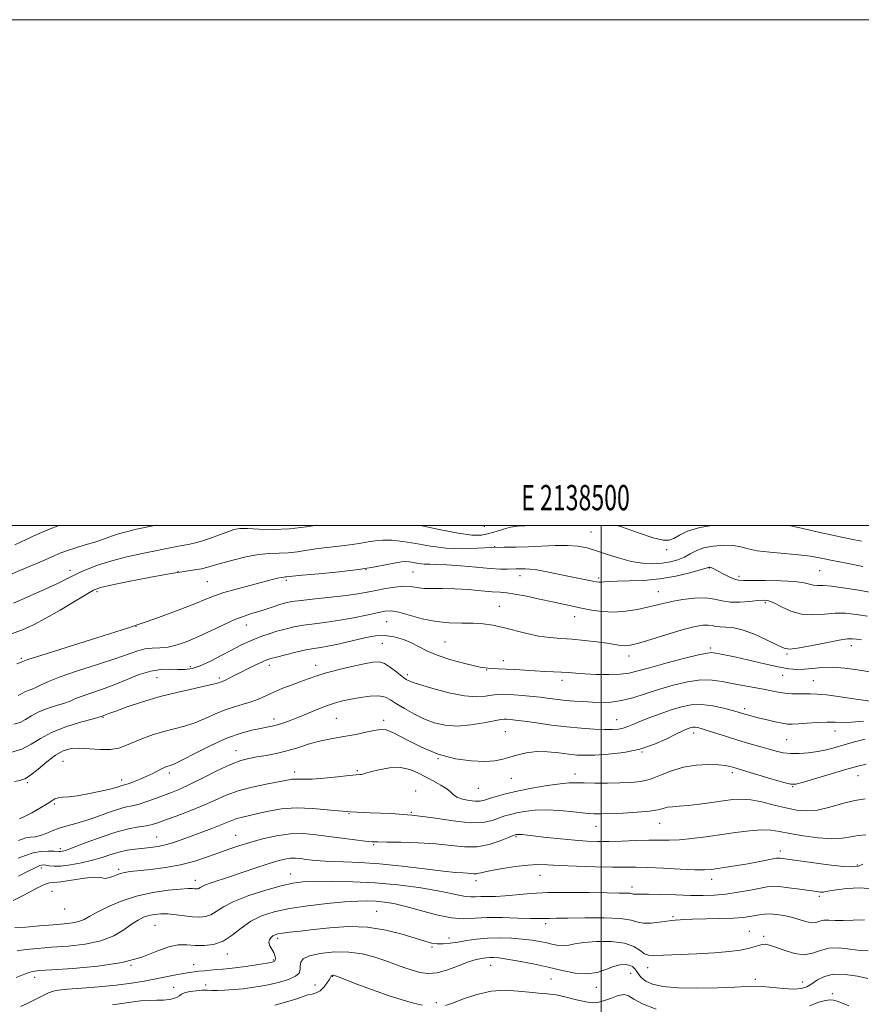
# Model space of a CAD drawing. Extents: x 2137300 to 2140200, y 312300 to 315200.
# Drawn here: x 2138270 to 2138603, y 314811 to 315200 of the extents above; entities that cross this region are included whole.
import ezdxf
from ezdxf.enums import TextEntityAlignment as Align

# ---------------------------------------------------------------- set-up
doc = ezdxf.new("R2010")
doc.units = 0
doc.header["$MEASUREMENT"] = 0
for name, color, linetype, lineweight in [('DTM SPOT ELEVATION', 2, 'Continuous', 13), ('GRID LINE', 7, 'Continuous', 0), ('GRID TEXT', 7, 'Continuous', 0), ('INDEX CONTOUR', 41, 'Continuous', 13), ('INTERMEDIATE CONTOUR', 44, 'Continuous', 0)]:
    doc.layers.add(name, color=color, linetype=linetype, lineweight=lineweight)
doc.styles.add('Style-WORKING', font='WORKING.shx')

msp = doc.modelspace()

# ---------------------------------------------------------------- linework, layer by layer
at = {"layer": 'DTM SPOT ELEVATION'}
for p in [(2138453.72, 314999.71, 1027.5), (2138495.96, 314997.38, 1025), (2138457.9, 314991.62, 1024), (2138525.79, 314990.4, 1025.7), (2138289.96, 314982.2, 1026.5), (2138332.65, 314981.67, 1024), (2138406.93, 314982.48, 1022), (2138425.57, 314981.58, 1021), (2138467.89, 314980.19, 1021.4), (2138542.7, 314983.12, 1021.9), (2138554.43, 314979.86, 1022.4), (2138586.31, 314982.11, 1023), (2138344.27, 314977.72, 1023), (2138375.54, 314978.26, 1021.7), (2138498.92, 314979.24, 1022.3), (2138300.63, 314973.84, 1023.7), (2138522.51, 314973.81, 1020.8), (2138459.66, 314968, 1018.8), (2138564.82, 314969.43, 1019.7), (2138489.41, 314963.89, 1019.3), (2138316.02, 314960.06, 1022), (2138359.63, 314960.62, 1019.3), (2138415.18, 314961.91, 1017), (2138413.5, 314953.41, 1015), (2138438.19, 314953.92, 1017), (2138598.9, 314952.4, 1017.4), (2138511.01, 314948.33, 1017.4), (2138543.04, 314951.5, 1016.3), (2138573.37, 314949.15, 1017.8), (2138270.69, 314947.4, 1022.2), (2138368.84, 314944.7, 1015.5), (2138387.1, 314944.69, 1014.6), (2138461.29, 314946.48, 1016.6), (2138337.61, 314944.18, 1018.5), (2138423.33, 314940.99, 1014.4), (2138454.71, 314942.89, 1016), (2138571.73, 314940.74, 1015.2), (2138324.31, 314939.8, 1017), (2138348.99, 314939.64, 1016.3), (2138484.5, 314938.77, 1015.5), (2138583.76, 314938.67, 1014.9), (2138556.71, 314927.57, 1012.4), (2138303.02, 314924.11, 1015.9), (2138370.59, 314923.43, 1012.5), (2138395.3, 314923.68, 1011), (2138413.92, 314922.93, 1010.4), (2138506.1, 314923.18, 1012.8), (2138462.09, 314918.51, 1011), (2138536.47, 314917.97, 1009.5), (2138592.4, 314918.72, 1011.3), (2138573.29, 314915.24, 1011), (2138355.65, 314910.99, 1010.7), (2138516.1, 314910.39, 1010), (2138287.16, 314906.73, 1013), (2138435.5, 314907.75, 1010), (2138329.26, 314902.12, 1011.6), (2138378.77, 314902.55, 1008.5), (2138403.57, 314902.96, 1008.2), (2138489.57, 314901.71, 1008.6), (2138551.79, 314902.19, 1007.6), (2138273.11, 314898.27, 1013.8), (2138310.36, 314899.29, 1012.5), (2138464.44, 314899.95, 1009.2), (2138601.52, 314901, 1007.2), (2138426.6, 314895.01, 1006.5), (2138451.4, 314896.01, 1009.2), (2138575.65, 314896.69, 1007.9), (2138283.78, 314889.84, 1011.8), (2138400.23, 314886.05, 1006), (2138424.93, 314886.5, 1006), (2138523.11, 314882.21, 1005.2), (2138497.88, 314880.97, 1005.2), (2138324.22, 314876.8, 1006.9), (2138355.43, 314877.43, 1004.8), (2138466.3, 314876.89, 1003.8), (2138286.22, 314872.19, 1008.4), (2138410.08, 314873.7, 1003.8), (2138570.73, 314871.27, 1002.5), (2138278.68, 314864.53, 1005.5), (2138309.23, 314864.01, 1004.3), (2138601.18, 314865.66, 1002.3), (2138339.46, 314859.62, 1002.6), (2138377.17, 314862.11, 1000.7), (2138450.47, 314859.55, 1001.5), (2138475.78, 314861.67, 1001.2), (2138543.63, 314860.02, 1001.4), (2138282.82, 314855.26, 1003), (2138512.16, 314857.01, 1000.5), (2138586.21, 314853.35, 999.7), (2138287.81, 314848.32, 1003.3), (2138411.21, 314847.39, 996.9), (2138528.3, 314845.23, 998.2), (2138323.58, 314841.88, 999), (2138478.02, 314842.56, 997.6), (2138558.53, 314839.48, 996.9), (2138372.09, 314836.67, 995.6), (2138439.77, 314836.84, 996.6), (2138564.2, 314837.51, 996.3), (2138433.04, 314833.26, 995.8), (2138352.19, 314830.54, 997.4), (2138370.41, 314828.15, 996.2), (2138314.11, 314826, 998), (2138338.86, 314826.33, 996.7), (2138456.27, 314826.09, 993.2), (2138518.36, 314825.18, 995.3), (2138276.04, 314821.26, 997.4), (2138393.81, 314821.64, 991.9), (2138480.1, 314820.67, 993), (2138511.58, 314822.93, 993.2), (2138560.92, 314820.47, 994.4), (2138330.99, 314817.31, 994.7), (2138343.62, 314818.29, 994.6), (2138386.84, 314818.27, 992.9), (2138498.01, 314817.37, 993.4), (2138579.63, 314819.43, 994.7), (2138591.31, 314814.85, 992.2), (2138434.76, 314811.28, 992.4)]:
    msp.add_point(p, dxfattribs=at)
at = {"layer": 'GRID LINE', "flags": 128}
for points in [[(2137300, 312300), (2140200, 312300), (2140200, 315200), (2137300, 315200), (2137300, 312300)], [(2137500, 312500), (2140000, 312500), (2140000, 315000), (2137500, 315000), (2137500, 312500)], [(2138500, 315000), (2138500, 312500)]]:
    msp.add_lwpolyline(points, dxfattribs=at)
at = {"layer": 'INDEX CONTOUR', "flags": 128}
for points, elevation in [([(2138268.123, 314992.391), (2138272.62, 314994.383), (2138276.868, 314996.381), (2138281.449, 314998.421), (2138285.614, 315000)], 1030), ([(2138269.47, 314932.702), (2138270.297, 314933.134), (2138271.146, 314933.668), (2138272.175, 314934.223), (2138273.5, 314934.749), (2138275.059, 314935.319), (2138276.748, 314936.036), (2138278.629, 314937.007), (2138281.435, 314938.345), (2138286.065, 314940.167), (2138292.979, 314942.503), (2138300.887, 314945.042), (2138308.058, 314947.386), (2138316.744, 314950.466), (2138319.576, 314951.18), (2138322.429, 314951.436), (2138325.48, 314951.544), (2138328.766, 314951.875), (2138332.336, 314952.733), (2138336.288, 314954.138), (2138340.734, 314956.047), (2138345.671, 314958.356), (2138350.665, 314960.724), (2138355.166, 314962.758), (2138358.79, 314964.175), (2138361.79, 314965.156), (2138364.585, 314965.996), (2138367.479, 314966.918), (2138370.333, 314967.864), (2138372.898, 314968.703), (2138375.115, 314969.346), (2138377.664, 314969.864), (2138381.417, 314970.369), (2138386.893, 314970.947), (2138393.21, 314971.588), (2138399.137, 314972.257), (2138403.761, 314972.928), (2138407.455, 314973.611), (2138410.911, 314974.323), (2138414.636, 314975.049), (2138418.405, 314975.644), (2138421.808, 314975.928), (2138424.585, 314975.796), (2138427.091, 314975.439), (2138429.823, 314975.122), (2138433.2, 314975.031), (2138437.281, 314975.043), (2138442.04, 314974.957), (2138447.331, 314974.635), (2138452.537, 314974.192), (2138456.923, 314973.806), (2138460.055, 314973.587), (2138462.69, 314973.36), (2138465.887, 314972.88), (2138470.379, 314971.986), (2138475.604, 314970.851), (2138480.672, 314969.732), (2138484.925, 314968.822), (2138492.225, 314967.324), (2138496.141, 314966.55), (2138500.406, 314965.926), (2138504.969, 314965.702), (2138509.721, 314966.04), (2138514.311, 314966.772), (2138518.329, 314967.639), (2138524.495, 314969.187), (2138527.876, 314969.93), (2138532.162, 314970.68), (2138536.857, 314971.238), (2138541.228, 314971.352), (2138544.764, 314970.888), (2138547.837, 314970.169), (2138551.046, 314969.631), (2138554.781, 314969.595), (2138558.61, 314969.901), (2138561.897, 314970.273), (2138564.233, 314970.447), (2138566.115, 314970.204), (2138568.267, 314969.336), (2138571.253, 314967.783), (2138574.982, 314966.067), (2138579.201, 314964.859), (2138583.667, 314964.619), (2138588.171, 314964.971), (2138592.514, 314965.333), (2138596.596, 314965.252), (2138600.711, 314964.793), (2138605.255, 314964.152)], 1020), ([(2138269.637, 314875.458), (2138271.015, 314875.962), (2138272.552, 314876.406), (2138274.312, 314876.663), (2138276.265, 314876.893), (2138278.359, 314877.329), (2138280.57, 314878.131), (2138282.978, 314879.168), (2138285.692, 314880.237), (2138288.802, 314881.198), (2138292.329, 314882.172), (2138296.275, 314883.349), (2138300.572, 314884.83), (2138304.86, 314886.383), (2138308.708, 314887.692), (2138311.833, 314888.545), (2138314.542, 314889.155), (2138317.292, 314889.839), (2138320.414, 314890.832), (2138323.753, 314892.034), (2138330.091, 314894.415), (2138333.383, 314895.754), (2138337.473, 314897.625), (2138342.683, 314900.208), (2138348.33, 314903.027), (2138353.487, 314905.442), (2138357.484, 314906.981), (2138360.729, 314907.853), (2138363.892, 314908.434), (2138367.503, 314909.053), (2138371.518, 314909.83), (2138375.751, 314910.842), (2138380.024, 314912.109), (2138384.192, 314913.442), (2138388.118, 314914.595), (2138391.734, 314915.403), (2138395.252, 314916.003), (2138398.957, 314916.608), (2138402.991, 314917.37), (2138406.946, 314918.194), (2138410.271, 314918.925), (2138412.681, 314919.363), (2138414.939, 314919.151), (2138418.07, 314917.886), (2138422.827, 314915.38), (2138428.864, 314912.297), (2138435.562, 314909.513), (2138442.319, 314907.717), (2138448.608, 314906.849), (2138453.917, 314906.665), (2138457.922, 314906.94), (2138461.041, 314907.549), (2138463.879, 314908.386), (2138466.95, 314909.323), (2138470.416, 314910.137), (2138474.349, 314910.578), (2138478.728, 314910.486), (2138483.153, 314910.05), (2138487.131, 314909.549), (2138490.392, 314909.215), (2138493.563, 314909.093), (2138497.494, 314909.181), (2138502.769, 314909.51), (2138508.923, 314910.231), (2138515.225, 314911.531), (2138521.018, 314913.473), (2138525.949, 314915.654), (2138529.739, 314917.553), (2138532.229, 314918.776), (2138533.739, 314919.44), (2138534.71, 314919.793), (2138535.518, 314920.035), (2138536.294, 314920.184), (2138537.105, 314920.21), (2138538.07, 314920.074), (2138539.52, 314919.693), (2138541.84, 314918.969), (2138549.478, 314916.5), (2138553.987, 314915.091), (2138558.376, 314913.791), (2138566.028, 314911.624), (2138569.08, 314910.772), (2138571.895, 314910.137), (2138574.861, 314909.787), (2138578.256, 314909.771), (2138581.913, 314910.056), (2138585.554, 314910.591), (2138588.993, 314911.325), (2138592.407, 314912.229), (2138596.068, 314913.274), (2138600.135, 314914.415), (2138604.307, 314915.53)], 1010), ([(2138269.033, 314831.757), (2138272.505, 314832.262), (2138277.089, 314832.727), (2138282.729, 314833.166), (2138289.251, 314833.64), (2138296.001, 314834.39), (2138302.205, 314835.71), (2138307.257, 314837.75), (2138311.226, 314840.13), (2138314.351, 314842.331), (2138316.871, 314843.948), (2138319.043, 314845.029), (2138321.124, 314845.735), (2138323.345, 314846.195), (2138325.829, 314846.416), (2138328.672, 314846.373), (2138331.899, 314846.072), (2138335.26, 314845.651), (2138338.433, 314845.281), (2138341.174, 314845.128), (2138343.544, 314845.34), (2138345.679, 314846.061), (2138347.818, 314847.385), (2138350.601, 314849.201), (2138354.769, 314851.347), (2138360.712, 314853.636), (2138367.408, 314855.787), (2138373.485, 314857.495), (2138378.034, 314858.539), (2138382.009, 314859.049), (2138386.823, 314859.237), (2138393.527, 314859.267), (2138401.726, 314859.097), (2138410.653, 314858.637), (2138419.569, 314857.836), (2138427.816, 314856.804), (2138434.761, 314855.691), (2138439.95, 314854.645), (2138443.654, 314853.79), (2138446.327, 314853.247), (2138448.411, 314853.083), (2138450.303, 314853.157), (2138452.389, 314853.271), (2138458.208, 314853.306), (2138462.052, 314853.477), (2138472.115, 314854.404), (2138478.908, 314854.789), (2138487, 314854.894), (2138495.266, 314854.807), (2138502.29, 314854.675), (2138507.01, 314854.612), (2138509.766, 314854.586), (2138511.251, 314854.529), (2138512.089, 314854.398), (2138512.624, 314854.247), (2138513.136, 314854.154), (2138513.953, 314854.168), (2138515.618, 314854.221), (2138518.726, 314854.217), (2138523.598, 314854.086), (2138529.462, 314853.889), (2138535.271, 314853.713), (2138540.249, 314853.645), (2138544.704, 314853.775), (2138549.211, 314854.191), (2138554.131, 314854.928), (2138558.944, 314855.808), (2138562.916, 314856.6), (2138565.604, 314857.111), (2138567.745, 314857.3), (2138570.37, 314857.163), (2138574.175, 314856.727), (2138578.505, 314856.141), (2138585.029, 314855.207), (2138586.684, 314855.023), (2138587.788, 314855.023), (2138588.818, 314855.19), (2138590.338, 314855.507), (2138592.945, 314855.955), (2138597.017, 314856.457), (2138602.089, 314856.703), (2138607.481, 314856.326)], 1000)]:
    msp.add_lwpolyline(points, dxfattribs=dict(at, elevation=elevation))
at = {"layer": 'INTERMEDIATE CONTOUR', "flags": 128}
for points, elevation in [([(2138263.802, 314979.437), (2138270.365, 314982.269), (2138278.024, 314985.501), (2138281.391, 314986.954), (2138284.021, 314988.141), (2138286.337, 314989.152), (2138288.942, 314990.123), (2138292.261, 314991.164), (2138296.029, 314992.279), (2138299.802, 314993.446), (2138303.244, 314994.637), (2138306.424, 314995.782), (2138309.521, 314996.806), (2138312.724, 314997.67), (2138316.284, 314998.475), (2138323.419, 315000)], 1028), ([(2138267.584, 314969.213), (2138273.083, 314971.599), (2138279.195, 314974.348), (2138284.562, 314976.843), (2138288.223, 314978.635), (2138290.826, 314979.957), (2138293.416, 314981.211), (2138296.851, 314982.706), (2138301.24, 314984.368), (2138306.501, 314986.031), (2138312.452, 314987.551), (2138318.498, 314988.881), (2138331.596, 314991.582), (2138334.291, 314992.097), (2138336.674, 314992.497), (2138339.109, 314992.971), (2138341.967, 314993.737), (2138345.455, 314994.927), (2138349.122, 314996.299), (2138352.353, 314997.525), (2138354.787, 314998.34), (2138357.076, 314998.739), (2138360.13, 314998.787), (2138364.625, 314998.588), (2138370.331, 314998.427), (2138376.786, 314998.632), (2138383.468, 314999.41), (2138386.836, 315000)], 1026), ([(2138428.51, 315000), (2138435.959, 314998.432), (2138443.483, 314996.918), (2138448.881, 314996.196), (2138452.633, 314996.206), (2138455.588, 314996.75), (2138458.442, 314997.621), (2138461.283, 314998.57), (2138464.048, 314999.338), (2138466.764, 314999.741), (2138469.815, 314999.911), (2138472.22, 315000)], 1026), ([(2138506.326, 315000), (2138507.951, 314999.515), (2138514.705, 314997.134), (2138520.541, 314995.105), (2138524.431, 314994.113), (2138526.868, 314994.117), (2138528.737, 314994.893), (2138530.891, 314996.201), (2138534.067, 314997.747), (2138538.978, 314999.222), (2138543.662, 315000)], 1026), ([(2138574.07, 315000), (2138577.985, 314999.139), (2138585.872, 314997.383), (2138593.253, 314995.754), (2138598.757, 314994.583), (2138602.815, 314993.769)], 1026), ([(2138266.522, 314956.942), (2138271.14, 314958.7), (2138275.546, 314960.706), (2138280.388, 314963.273), (2138286.033, 314966.536), (2138291.7, 314969.933), (2138296.324, 314972.729), (2138299.317, 314974.417), (2138302.003, 314975.417), (2138306.183, 314976.376), (2138313.046, 314977.771), (2138321.329, 314979.384), (2138329.158, 314980.824), (2138335.063, 314981.801), (2138339.191, 314982.425), (2138342.093, 314982.907), (2138344.354, 314983.439), (2138346.686, 314984.134), (2138349.837, 314985.086), (2138354.289, 314986.318), (2138359.471, 314987.569), (2138364.549, 314988.508), (2138368.888, 314988.917), (2138372.652, 314989.021), (2138376.207, 314989.157), (2138379.872, 314989.581), (2138383.797, 314990.21), (2138388.087, 314990.88), (2138392.749, 314991.46), (2138397.407, 314991.971), (2138401.587, 314992.468), (2138404.963, 314992.987), (2138407.816, 314993.487), (2138410.573, 314993.904), (2138413.624, 314994.162), (2138417.207, 314994.139), (2138421.522, 314993.698), (2138426.69, 314992.794), (2138432.513, 314991.753), (2138438.712, 314990.99), (2138445.008, 314990.801), (2138451.106, 314991.001), (2138456.705, 314991.282), (2138461.639, 314991.411), (2138466.262, 314991.454), (2138471.057, 314991.546), (2138481.714, 314992.006), (2138486.63, 314992.057), (2138490.713, 314991.771), (2138494.351, 314991.097), (2138498.124, 314990.012), (2138502.454, 314988.557), (2138507.147, 314987.023), (2138511.855, 314985.764), (2138516.284, 314985.058), (2138520.357, 314984.871), (2138524.053, 314985.09), (2138527.357, 314985.622), (2138530.277, 314986.426), (2138532.83, 314987.479), (2138535.111, 314988.728), (2138537.503, 314990.002), (2138540.468, 314991.103), (2138544.275, 314991.859), (2138548.415, 314992.205), (2138552.189, 314992.1), (2138555.166, 314991.555), (2138558.003, 314990.768), (2138561.63, 314989.984), (2138566.659, 314989.389), (2138572.437, 314988.913), (2138577.992, 314988.425), (2138582.646, 314987.813), (2138586.868, 314987.05), (2138591.42, 314986.13), (2138596.91, 314985.05), (2138603.352, 314983.819)], 1024), ([(2138268.966, 314945.261), (2138270.662, 314945.979), (2138273.331, 314946.948), (2138278.873, 314948.738), (2138288.497, 314951.723), (2138300.651, 314955.513), (2138313.098, 314959.528), (2138323.947, 314963.259), (2138332.715, 314966.481), (2138339.267, 314969.038), (2138343.711, 314970.86), (2138347.118, 314972.218), (2138350.8, 314973.466), (2138355.674, 314974.865), (2138361.09, 314976.3), (2138371.985, 314979.088), (2138373.513, 314979.44), (2138374.496, 314979.603), (2138375.141, 314979.657), (2138375.627, 314979.681), (2138377.99, 314979.936), (2138381.811, 314980.302), (2138388.332, 314980.896), (2138396.348, 314981.68), (2138404.202, 314982.602), (2138410.551, 314983.59), (2138415.312, 314984.516), (2138418.717, 314985.237), (2138421.039, 314985.64), (2138422.714, 314985.75), (2138424.221, 314985.619), (2138427.884, 314984.971), (2138429.951, 314984.717), (2138432.162, 314984.64), (2138434.979, 314984.609), (2138438.977, 314984.435), (2138444.442, 314984.001), (2138450.513, 314983.447), (2138456.04, 314982.983), (2138460.135, 314982.763), (2138462.947, 314982.728), (2138466.322, 314982.784), (2138467.498, 314982.79), (2138469.925, 314982.844), (2138471.769, 314982.766), (2138474.541, 314982.42), (2138478.448, 314981.71), (2138482.987, 314980.781), (2138487.473, 314979.831), (2138491.332, 314979.03), (2138496.685, 314977.953), (2138498.167, 314977.667), (2138499.162, 314977.533), (2138500.041, 314977.542), (2138501.196, 314977.667), (2138503.101, 314977.839), (2138506.254, 314977.973), (2138510.967, 314978.042), (2138516.816, 314978.242), (2138523.191, 314978.826), (2138529.476, 314979.936), (2138535.014, 314981.276), (2138539.142, 314982.441), (2138541.424, 314983.124), (2138542.594, 314983.5), (2138542.785, 314983.53), (2138543.05, 314983.505), (2138543.413, 314983.387), (2138543.931, 314983.133), (2138546.184, 314981.909), (2138548.223, 314980.843), (2138550.533, 314979.705), (2138552.625, 314978.797), (2138554.264, 314978.339), (2138556.232, 314978.222), (2138559.56, 314978.255), (2138564.854, 314978.266), (2138571.01, 314978.16), (2138576.497, 314977.859), (2138580.165, 314977.336), (2138583.94, 314976.36), (2138585.526, 314976.261), (2138587.708, 314976.251), (2138591.003, 314976.024), (2138595.677, 314975.374), (2138601, 314974.483), (2138605.988, 314973.63)], 1022), ([(2138267.731, 314921.386), (2138270.235, 314922.138), (2138272.441, 314923.29), (2138274.705, 314924.714), (2138277.45, 314926.193), (2138280.912, 314927.548), (2138284.58, 314928.732), (2138287.752, 314929.735), (2138289.991, 314930.572), (2138291.897, 314931.383), (2138294.336, 314932.334), (2138302.484, 314935.102), (2138307.479, 314936.945), (2138312.514, 314939.025), (2138317.37, 314940.994), (2138321.88, 314942.436), (2138325.91, 314943.065), (2138329.467, 314943.122), (2138332.593, 314942.98), (2138335.392, 314942.989), (2138338.22, 314943.408), (2138341.497, 314944.474), (2138345.479, 314946.305), (2138349.778, 314948.55), (2138353.842, 314950.739), (2138357.264, 314952.506), (2138360.199, 314953.9), (2138362.947, 314955.076), (2138365.758, 314956.161), (2138368.69, 314957.183), (2138371.752, 314958.145), (2138374.973, 314959.043), (2138378.46, 314959.856), (2138382.335, 314960.558), (2138386.691, 314961.15), (2138391.49, 314961.749), (2138396.656, 314962.5), (2138402.035, 314963.49), (2138407.128, 314964.56), (2138411.351, 314965.496), (2138414.381, 314966.093), (2138416.923, 314966.205), (2138419.946, 314965.695), (2138429.255, 314963.132), (2138434.673, 314961.985), (2138439.925, 314961.463), (2138444.832, 314961.36), (2138449.293, 314961.33), (2138453.286, 314961.077), (2138457.114, 314960.529), (2138461.167, 314959.658), (2138470.513, 314957.264), (2138475.244, 314956.25), (2138479.667, 314955.646), (2138483.981, 314955.303), (2138488.497, 314954.989), (2138493.375, 314954.527), (2138498.182, 314953.962), (2138502.336, 314953.398), (2138507.59, 314952.588), (2138509.224, 314952.422), (2138510.725, 314952.482), (2138512.783, 314952.916), (2138516.162, 314953.892), (2138527.264, 314957.308), (2138532.852, 314958.94), (2138537.087, 314960.008), (2138540.08, 314960.531), (2138542.209, 314960.621), (2138543.841, 314960.409), (2138545.314, 314960.087), (2138546.954, 314959.863), (2138549.072, 314959.83), (2138551.921, 314959.621), (2138555.734, 314958.758), (2138560.539, 314956.95), (2138565.51, 314954.692), (2138569.613, 314952.67), (2138572.227, 314951.443), (2138574.397, 314951.056), (2138577.582, 314951.423), (2138582.732, 314952.403), (2138588.75, 314953.62), (2138594.026, 314954.643), (2138597.381, 314955.144), (2138599.356, 314955.215), (2138600.92, 314955.054), (2138602.894, 314954.812)], 1018), ([(2138267.027, 314910.383), (2138271.001, 314911.574), (2138274.585, 314913.447), (2138278.265, 314915.76), (2138282.725, 314918.164), (2138288.325, 314920.348), (2138294.101, 314922.146), (2138298.757, 314923.433), (2138302.359, 314924.421), (2138303.044, 314924.657), (2138303.399, 314924.802), (2138303.971, 314925.049), (2138305.303, 314925.58), (2138308.047, 314926.611), (2138312.643, 314928.266), (2138318.694, 314930.292), (2138325.599, 314932.345), (2138332.709, 314934.133), (2138339.212, 314935.577), (2138344.249, 314936.651), (2138347.236, 314937.352), (2138348.665, 314937.767), (2138349.302, 314938.004), (2138349.81, 314938.178), (2138350.461, 314938.416), (2138351.427, 314938.847), (2138352.86, 314939.576), (2138354.817, 314940.599), (2138357.343, 314941.884), (2138360.376, 314943.364), (2138363.464, 314944.826), (2138366.054, 314946.02), (2138367.83, 314946.79), (2138369.414, 314947.336), (2138371.662, 314947.955), (2138375.145, 314948.849), (2138379.294, 314949.862), (2138383.252, 314950.747), (2138386.408, 314951.334), (2138389.109, 314951.76), (2138391.951, 314952.234), (2138395.376, 314952.922), (2138399.224, 314953.786), (2138407.017, 314955.669), (2138410.741, 314956.343), (2138414.448, 314956.507), (2138418.177, 314955.981), (2138421.773, 314954.918), (2138425.032, 314953.544), (2138431.005, 314950.448), (2138435.076, 314948.724), (2138440.561, 314946.903), (2138446.626, 314945.229), (2138452.115, 314943.999), (2138456.2, 314943.405), (2138459.349, 314943.238), (2138462.36, 314943.182), (2138465.85, 314942.998), (2138469.727, 314942.716), (2138473.72, 314942.443), (2138477.584, 314942.254), (2138481.165, 314942.119), (2138484.335, 314941.977), (2138487.088, 314941.784), (2138489.914, 314941.554), (2138493.428, 314941.316), (2138497.993, 314941.109), (2138502.982, 314941.023), (2138507.509, 314941.156), (2138511.055, 314941.606), (2138514.494, 314942.446), (2138519.059, 314943.749), (2138525.486, 314945.497), (2138532.527, 314947.326), (2138538.436, 314948.782), (2138541.952, 314949.529), (2138543.753, 314949.698), (2138544.997, 314949.537), (2138546.708, 314949.233), (2138549.361, 314948.721), (2138553.297, 314947.875), (2138564.521, 314945.273), (2138569.937, 314944.087), (2138574.101, 314943.342), (2138577.355, 314943.038), (2138580.322, 314943.103), (2138583.54, 314943.44), (2138587.21, 314943.803), (2138591.446, 314943.913), (2138596.267, 314943.57), (2138601.295, 314942.896), (2138606.055, 314942.092)], 1016), ([(2138268.004, 314898.8), (2138270.132, 314899.161), (2138272.063, 314899.807), (2138274.344, 314901.206), (2138277.354, 314903.624), (2138280.803, 314906.515), (2138284.236, 314909.129), (2138287.339, 314910.87), (2138290.378, 314911.758), (2138293.764, 314911.967), (2138297.753, 314911.712), (2138301.987, 314911.368), (2138305.955, 314911.346), (2138309.304, 314911.954), (2138312.318, 314913.066), (2138315.44, 314914.447), (2138319.006, 314915.888), (2138322.934, 314917.276), (2138327.032, 314918.523), (2138335.248, 314920.669), (2138339.354, 314921.976), (2138343.458, 314923.655), (2138347.495, 314925.472), (2138351.383, 314927.1), (2138355.054, 314928.31), (2138358.472, 314929.261), (2138361.616, 314930.21), (2138364.512, 314931.355), (2138367.396, 314932.682), (2138370.55, 314934.117), (2138374.145, 314935.585), (2138377.866, 314937.003), (2138381.286, 314938.286), (2138384.175, 314939.389), (2138387.109, 314940.428), (2138390.867, 314941.558), (2138395.908, 314942.87), (2138401.429, 314944.198), (2138406.31, 314945.314), (2138409.74, 314945.998), (2138412.152, 314946.075), (2138414.284, 314945.383), (2138416.687, 314943.875), (2138419.149, 314941.981), (2138421.264, 314940.248), (2138422.873, 314939.06), (2138424.789, 314938.138), (2138428.074, 314937.039), (2138433.38, 314935.483), (2138439.768, 314933.838), (2138445.889, 314932.635), (2138450.675, 314932.253), (2138454.189, 314932.459), (2138456.769, 314932.87), (2138458.801, 314933.166), (2138460.856, 314933.275), (2138463.556, 314933.188), (2138467.304, 314932.912), (2138471.642, 314932.506), (2138475.897, 314932.046), (2138479.566, 314931.595), (2138482.818, 314931.183), (2138485.99, 314930.83), (2138489.35, 314930.548), (2138492.881, 314930.326), (2138496.497, 314930.148), (2138500.149, 314930.035), (2138503.937, 314930.156), (2138507.998, 314930.723), (2138512.452, 314931.868), (2138517.339, 314933.428), (2138522.678, 314935.159), (2138528.409, 314936.817), (2138534.138, 314938.144), (2138539.39, 314938.881), (2138543.847, 314938.859), (2138547.815, 314938.288), (2138551.753, 314937.467), (2138555.98, 314936.651), (2138564.075, 314935.204), (2138567.24, 314934.59), (2138569.949, 314934.077), (2138572.557, 314933.696), (2138575.316, 314933.466), (2138578.075, 314933.366), (2138580.579, 314933.365), (2138582.758, 314933.406), (2138585.293, 314933.333), (2138589.048, 314932.963), (2138594.517, 314932.198), (2138600.712, 314931.286), (2138606.274, 314930.56)], 1014), ([(2138270.08, 314884.032), (2138271.973, 314884.917), (2138274.834, 314886.408), (2138278.074, 314888.2), (2138280.901, 314889.87), (2138282.753, 314891.087), (2138283.999, 314891.865), (2138285.243, 314892.308), (2138287.009, 314892.536), (2138289.509, 314892.741), (2138292.876, 314893.133), (2138297.085, 314893.85), (2138301.475, 314894.746), (2138305.222, 314895.603), (2138307.715, 314896.25), (2138309.174, 314896.689), (2138310.03, 314896.97), (2138311.545, 314897.398), (2138312.924, 314897.854), (2138315.058, 314898.643), (2138317.658, 314899.676), (2138320.309, 314900.816), (2138322.659, 314901.934), (2138326.172, 314903.739), (2138327.318, 314904.286), (2138328.177, 314904.63), (2138329.704, 314905.102), (2138331.3, 314905.766), (2138334.459, 314907.301), (2138339.637, 314909.95), (2138345.978, 314913.112), (2138352.299, 314915.975), (2138357.637, 314917.916), (2138361.907, 314919.061), (2138365.246, 314919.726), (2138367.823, 314920.194), (2138369.945, 314920.62), (2138371.953, 314921.128), (2138374.161, 314921.829), (2138376.779, 314922.79), (2138379.99, 314924.065), (2138383.858, 314925.65), (2138387.97, 314927.318), (2138391.794, 314928.783), (2138394.978, 314929.836), (2138397.879, 314930.594), (2138401.033, 314931.25), (2138404.78, 314931.924), (2138408.682, 314932.444), (2138412.105, 314932.566), (2138414.634, 314932.095), (2138416.732, 314931.051), (2138419.08, 314929.501), (2138422.19, 314927.553), (2138425.908, 314925.459), (2138429.91, 314923.509), (2138433.971, 314921.965), (2138438.257, 314920.981), (2138443.033, 314920.683), (2138448.368, 314921.109), (2138453.561, 314921.936), (2138460.224, 314923.235), (2138461.583, 314923.411), (2138462.579, 314923.403), (2138463.934, 314923.295), (2138466.121, 314923.047), (2138469.549, 314922.587), (2138474.447, 314921.886), (2138480.293, 314921.076), (2138486.385, 314920.331), (2138492.1, 314919.793), (2138497.145, 314919.462), (2138501.306, 314919.31), (2138504.456, 314919.313), (2138506.82, 314919.485), (2138508.707, 314919.852), (2138510.449, 314920.44), (2138512.467, 314921.293), (2138515.203, 314922.462), (2138518.934, 314923.947), (2138523.273, 314925.566), (2138527.667, 314927.087), (2138531.711, 314928.297), (2138535.592, 314929.038), (2138539.646, 314929.169), (2138544.042, 314928.633), (2138548.311, 314927.716), (2138551.81, 314926.789), (2138554.105, 314926.139), (2138556.761, 314925.352), (2138558.191, 314924.947), (2138560.061, 314924.447), (2138562.501, 314923.826), (2138565.531, 314923.086), (2138568.718, 314922.347), (2138571.516, 314921.757), (2138573.594, 314921.431), (2138575.481, 314921.355), (2138577.923, 314921.484), (2138581.413, 314921.753), (2138585.448, 314922.041), (2138589.271, 314922.205), (2138592.387, 314922.168), (2138595.337, 314922.093), (2138598.917, 314922.205), (2138603.651, 314922.662)], 1012), ([(2138269.509, 314868.432), (2138272.376, 314869.533), (2138275.367, 314870.507), (2138278.47, 314871.026), (2138281.361, 314871.173), (2138283.627, 314871.135), (2138285.732, 314871.033), (2138286.253, 314871.045), (2138287, 314871.17), (2138288.571, 314871.643), (2138291.595, 314872.739), (2138296.425, 314874.592), (2138302.294, 314876.775), (2138308.154, 314878.721), (2138313.141, 314880.002), (2138317.132, 314880.754), (2138320.188, 314881.254), (2138322.496, 314881.761), (2138324.733, 314882.462), (2138327.702, 314883.528), (2138331.954, 314885.073), (2138337.034, 314886.984), (2138342.235, 314889.092), (2138347.046, 314891.237), (2138351.749, 314893.288), (2138356.821, 314895.122), (2138362.51, 314896.639), (2138368.134, 314897.828), (2138375.801, 314899.279), (2138377.612, 314899.599), (2138378.891, 314899.706), (2138380.296, 314899.665), (2138382.386, 314899.619), (2138385.697, 314899.73), (2138390.467, 314900.103), (2138395.742, 314900.611), (2138400.273, 314901.067), (2138404.58, 314901.463), (2138405.266, 314901.55), (2138405.785, 314901.696), (2138406.739, 314901.997), (2138408.725, 314902.552), (2138412.11, 314903.367), (2138416.332, 314904.082), (2138420.598, 314904.248), (2138424.294, 314903.547), (2138427.538, 314902.192), (2138433.744, 314898.865), (2138436.627, 314897.291), (2138438.9, 314895.863), (2138440.359, 314894.619), (2138441.483, 314893.544), (2138442.921, 314892.611), (2138445.124, 314891.81), (2138447.736, 314891.216), (2138450.201, 314890.919), (2138452.136, 314890.991), (2138453.85, 314891.386), (2138455.825, 314892.033), (2138458.494, 314892.868), (2138462.09, 314893.85), (2138466.797, 314894.945), (2138472.591, 314896.095), (2138478.603, 314897.137), (2138483.756, 314897.883), (2138487.34, 314898.211), (2138490.117, 314898.241), (2138493.219, 314898.157), (2138497.464, 314898.111), (2138502.422, 314898.13), (2138507.348, 314898.205), (2138511.683, 314898.365), (2138515.586, 314898.791), (2138519.4, 314899.703), (2138523.421, 314901.201), (2138527.757, 314902.915), (2138532.471, 314904.357), (2138537.509, 314905.156), (2138542.356, 314905.404), (2138546.378, 314905.308), (2138549.119, 314905.053), (2138550.832, 314904.731), (2138551.947, 314904.41), (2138557.509, 314902.749), (2138567.586, 314899.718), (2138572.126, 314898.369), (2138574.884, 314897.669), (2138576.963, 314897.711), (2138579.981, 314898.516), (2138597.045, 314903.611), (2138601.431, 314904.871), (2138604.717, 314905.662)], 1008), ([(2138269.666, 314861.331), (2138273.183, 314863.106), (2138276.152, 314864.65), (2138278.114, 314865.503), (2138279.373, 314865.762), (2138280.431, 314865.66), (2138281.753, 314865.423), (2138283.656, 314865.247), (2138286.417, 314865.319), (2138290.176, 314865.779), (2138294.502, 314866.572), (2138298.822, 314867.599), (2138302.689, 314868.75), (2138306.164, 314869.882), (2138309.43, 314870.844), (2138312.636, 314871.53), (2138315.782, 314871.994), (2138321.777, 314872.658), (2138324.698, 314873.076), (2138327.711, 314873.71), (2138330.913, 314874.648), (2138334.361, 314875.842), (2138346.003, 314880.109), (2138349.386, 314881.412), (2138354.01, 314883.362), (2138355.952, 314884.065), (2138358.172, 314884.656), (2138364.288, 314886.025), (2138368.509, 314887), (2138373.551, 314887.896), (2138379.376, 314888.33), (2138385.93, 314888.061), (2138393.082, 314887.38), (2138400.685, 314886.715), (2138408.607, 314886.359), (2138416.782, 314886.074), (2138425.161, 314885.485), (2138433.589, 314884.377), (2138441.495, 314883.168), (2138448.202, 314882.434), (2138453.228, 314882.585), (2138456.861, 314883.355), (2138461.845, 314885.108), (2138464.049, 314885.754), (2138466.561, 314886.347), (2138469.698, 314886.937), (2138473.569, 314887.391), (2138478.221, 314887.533), (2138483.571, 314887.258), (2138488.962, 314886.749), (2138493.597, 314886.257), (2138496.998, 314885.984), (2138499.958, 314885.929), (2138503.589, 314886.042), (2138508.61, 314886.273), (2138514.174, 314886.613), (2138519.046, 314887.061), (2138522.323, 314887.592), (2138524.439, 314888.12), (2138526.166, 314888.538), (2138528.184, 314888.784), (2138530.824, 314888.976), (2138534.327, 314889.275), (2138538.777, 314889.795), (2138543.631, 314890.448), (2138548.19, 314891.098), (2138551.974, 314891.603), (2138555.396, 314891.795), (2138559.088, 314891.502), (2138563.494, 314890.635), (2138568.286, 314889.447), (2138572.953, 314888.273), (2138577.139, 314887.422), (2138581.143, 314887.093), (2138585.434, 314887.457), (2138590.307, 314888.566), (2138595.406, 314890.005), (2138600.206, 314891.24), (2138604.299, 314891.871)], 1006), ([(2138267.485, 314851.716), (2138270.991, 314853.45), (2138274.235, 314855.138), (2138276.893, 314856.559), (2138278.971, 314857.631), (2138280.557, 314858.31), (2138281.853, 314858.608), (2138283.525, 314858.768), (2138286.35, 314859.09), (2138295.692, 314860.508), (2138299.799, 314860.944), (2138302.083, 314860.822), (2138303.165, 314860.462), (2138304.065, 314860.327), (2138305.574, 314860.74), (2138307.542, 314861.497), (2138309.59, 314862.261), (2138311.511, 314862.779), (2138313.801, 314863.132), (2138321.941, 314863.992), (2138327.711, 314864.749), (2138333.698, 314865.84), (2138339.271, 314867.299), (2138344.301, 314868.951), (2138348.777, 314870.578), (2138352.771, 314872.013), (2138356.692, 314873.328), (2138361.026, 314874.656), (2138366.104, 314876.054), (2138371.617, 314877.29), (2138377.098, 314878.056), (2138382.21, 314878.14), (2138387.136, 314877.708), (2138397.515, 314876.299), (2138402.563, 314875.665), (2138406.616, 314875.195), (2138409.312, 314874.944), (2138411.703, 314874.845), (2138415.198, 314874.8), (2138420.766, 314874.714), (2138427.625, 314874.496), (2138434.554, 314874.057), (2138440.602, 314873.397), (2138445.902, 314872.877), (2138450.853, 314872.945), (2138455.699, 314873.882), (2138460.043, 314875.285), (2138463.333, 314876.587), (2138465.197, 314877.348), (2138466.008, 314877.66), (2138466.324, 314877.75), (2138466.62, 314877.802), (2138467.05, 314877.833), (2138467.687, 314877.82), (2138468.678, 314877.731), (2138478.396, 314876.63), (2138484.04, 314876.03), (2138489.557, 314875.508), (2138494.226, 314875.176), (2138498.458, 314875.036), (2138502.945, 314875.061), (2138508.151, 314875.212), (2138513.634, 314875.403), (2138518.729, 314875.527), (2138526.844, 314875.536), (2138530.954, 314875.715), (2138535.819, 314876.189), (2138541.314, 314876.897), (2138553.051, 314878.57), (2138558.576, 314879.247), (2138563.298, 314879.582), (2138567.009, 314879.447), (2138570.426, 314878.92), (2138574.496, 314878.128), (2138579.836, 314877.225), (2138585.743, 314876.457), (2138591.186, 314876.095), (2138595.398, 314876.307), (2138598.674, 314876.85), (2138601.572, 314877.374), (2138604.517, 314877.629)], 1004), ([(2138268.183, 314840.954), (2138272.525, 314841.201), (2138277.963, 314841.647), (2138283.315, 314842.11), (2138287.639, 314842.466), (2138290.945, 314842.824), (2138293.481, 314843.352), (2138295.561, 314844.199), (2138297.757, 314845.438), (2138300.703, 314847.124), (2138304.879, 314849.238), (2138310.147, 314851.471), (2138316.211, 314853.445), (2138322.683, 314854.856), (2138328.796, 314855.743), (2138333.685, 314856.216), (2138336.742, 314856.391), (2138338.369, 314856.384), (2138339.223, 314856.311), (2138339.857, 314856.276), (2138340.402, 314856.325), (2138340.895, 314856.491), (2138341.41, 314856.803), (2138342.197, 314857.266), (2138343.554, 314857.88), (2138345.738, 314858.662), (2138353.001, 314861.041), (2138363.454, 314864.573), (2138368.319, 314866.188), (2138372.072, 314867.347), (2138374.889, 314868.058), (2138377.142, 314868.392), (2138379.163, 314868.424), (2138381.155, 314868.247), (2138383.285, 314867.958), (2138385.747, 314867.643), (2138388.829, 314867.349), (2138392.847, 314867.116), (2138398.068, 314866.944), (2138404.564, 314866.685), (2138412.36, 314866.157), (2138421.245, 314865.257), (2138430.072, 314864.208), (2138437.461, 314863.314), (2138442.399, 314862.799), (2138445.344, 314862.57), (2138447.125, 314862.454), (2138448.45, 314862.321), (2138449.569, 314862.223), (2138450.611, 314862.256), (2138451.777, 314862.495), (2138453.556, 314862.945), (2138456.506, 314863.591), (2138460.926, 314864.387), (2138466.068, 314865.162), (2138470.927, 314865.71), (2138474.859, 314865.888), (2138478.674, 314865.778), (2138483.544, 314865.522), (2138490.206, 314865.244), (2138497.638, 314865.01), (2138504.377, 314864.868), (2138509.434, 314864.84), (2138513.675, 314864.833), (2138518.435, 314864.732), (2138524.596, 314864.461), (2138531.225, 314864.125), (2138536.939, 314863.875), (2138540.772, 314863.829), (2138543.441, 314863.995), (2138546.08, 314864.347), (2138549.559, 314864.861), (2138553.673, 314865.491), (2138557.951, 314866.193), (2138561.952, 314866.912), (2138565.354, 314867.569), (2138569.318, 314868.36), (2138570.085, 314868.466), (2138570.658, 314868.449), (2138571.575, 314868.338), (2138573.534, 314868.06), (2138583.127, 314866.66), (2138589.826, 314865.753), (2138595.692, 314865.109), (2138599.491, 314864.975), (2138601.732, 314865.323), (2138603.369, 314866.055)], 1002), ([(2138268.761, 314821.202), (2138271.344, 314822.251), (2138273.343, 314823.109), (2138275.099, 314823.64), (2138277.801, 314823.969), (2138282.846, 314824.291), (2138291.062, 314824.801), (2138301.002, 314825.7), (2138310.65, 314827.188), (2138318.411, 314829.327), (2138324.361, 314831.601), (2138328.999, 314833.357), (2138332.802, 314834.123), (2138336.17, 314834.168), (2138339.486, 314833.946), (2138343.038, 314833.89), (2138346.753, 314834.343), (2138350.463, 314835.631), (2138354.06, 314837.917), (2138357.667, 314840.732), (2138361.469, 314843.449), (2138365.678, 314845.577), (2138370.632, 314847.18), (2138376.697, 314848.459), (2138383.991, 314849.572), (2138391.63, 314850.489), (2138398.489, 314851.138), (2138403.731, 314851.469), (2138407.694, 314851.527), (2138411.012, 314851.381), (2138414.292, 314851.06), (2138418.034, 314850.439), (2138422.708, 314849.351), (2138428.558, 314847.75), (2138434.896, 314846.065), (2138440.804, 314844.842), (2138445.666, 314844.461), (2138450.08, 314844.632), (2138454.947, 314844.899), (2138460.822, 314844.91), (2138466.871, 314844.736), (2138471.911, 314844.556), (2138475.095, 314844.501), (2138476.908, 314844.541), (2138478.168, 314844.598), (2138479.691, 314844.621), (2138482.291, 314844.639), (2138486.776, 314844.706), (2138493.511, 314844.833), (2138501.081, 314844.864), (2138507.619, 314844.603), (2138511.792, 314843.946), (2138514.379, 314843.175), (2138516.69, 314842.67), (2138519.695, 314842.693), (2138523.016, 314843.068), (2138525.936, 314843.504), (2138527.921, 314843.774), (2138529.18, 314843.904), (2138531.138, 314844.081), (2138532.914, 314844.195), (2138536.118, 314844.302), (2138546.908, 314844.5), (2138552.238, 314844.678), (2138556.11, 314844.96), (2138558.767, 314845.314), (2138562.592, 314846.048), (2138564.5, 314846.301), (2138566.682, 314846.37), (2138569.264, 314846.19), (2138572.137, 314845.749), (2138575.131, 314845.051), (2138580.782, 314843.324), (2138583.077, 314842.887), (2138584.86, 314843.044), (2138586.376, 314843.52), (2138587.953, 314843.923), (2138589.894, 314843.971), (2138592.393, 314843.822), (2138595.618, 314843.749), (2138599.619, 314843.92), (2138604.005, 314844.093)], 998), ([(2138270.463, 314809.793), (2138272.553, 314810.651), (2138274.639, 314811.681), (2138276.987, 314812.89), (2138279.391, 314814.111), (2138281.525, 314815.134), (2138283.285, 314815.814), (2138285.446, 314816.252), (2138289.006, 314816.617), (2138294.599, 314817.048), (2138301.411, 314817.583), (2138308.268, 314818.232), (2138314.238, 314818.995), (2138319.357, 314819.832), (2138323.905, 314820.692), (2138331.801, 314822.261), (2138334.868, 314822.846), (2138337.205, 314823.237), (2138339.108, 314823.492), (2138340.966, 314823.698), (2138343.084, 314823.917), (2138345.415, 314824.144), (2138347.828, 314824.356), (2138350.266, 314824.547), (2138352.978, 314824.786), (2138356.29, 314825.161), (2138360.335, 314825.719), (2138364.473, 314826.346), (2138367.872, 314826.893), (2138369.913, 314827.262), (2138370.847, 314827.591), (2138371.137, 314828.073), (2138371.163, 314828.858), (2138370.964, 314829.906), (2138370.493, 314831.136), (2138369.04, 314833.793), (2138368.644, 314835.034), (2138368.808, 314836.106), (2138369.394, 314836.982), (2138370.176, 314837.65), (2138371.023, 314838.115), (2138372.195, 314838.456), (2138374.051, 314838.769), (2138376.907, 314839.139), (2138380.913, 314839.611), (2138386.179, 314840.216), (2138392.7, 314840.911), (2138400.024, 314841.356), (2138407.585, 314841.136), (2138414.835, 314839.999), (2138421.297, 314838.337), (2138430.211, 314835.546), (2138432.858, 314834.867), (2138435.107, 314834.565), (2138437.512, 314834.549), (2138440.225, 314834.778), (2138443.294, 314835.217), (2138446.766, 314835.816), (2138450.665, 314836.416), (2138455.008, 314836.837), (2138459.741, 314836.944), (2138464.517, 314836.779), (2138468.917, 314836.435), (2138472.624, 314835.987), (2138475.736, 314835.465), (2138478.453, 314834.887), (2138480.941, 314834.295), (2138483.213, 314833.842), (2138485.251, 314833.704), (2138487.156, 314833.992), (2138489.519, 314834.537), (2138493.055, 314835.109), (2138498.158, 314835.478), (2138503.931, 314835.445), (2138509.16, 314834.816), (2138512.911, 314833.515), (2138515.397, 314831.95), (2138517.111, 314830.647), (2138518.624, 314830.002), (2138520.811, 314829.894), (2138524.625, 314830.073), (2138537.818, 314830.648), (2138544.814, 314831.04), (2138550.503, 314831.521), (2138554.843, 314832.083), (2138558.071, 314832.709), (2138560.425, 314833.368), (2138562.159, 314833.952), (2138563.535, 314834.339), (2138564.843, 314834.412), (2138566.486, 314834.08), (2138568.899, 314833.258), (2138572.335, 314831.981), (2138576.32, 314830.766), (2138580.198, 314830.246), (2138583.511, 314830.82), (2138586.6, 314831.943), (2138590.003, 314832.833), (2138594.069, 314832.918), (2138598.39, 314832.466), (2138602.374, 314831.957), (2138605.556, 314831.75)], 996), ([(2138306.758, 314810.411), (2138314.107, 314811.543), (2138317.861, 314811.992), (2138321.27, 314812.189), (2138324.29, 314812.241), (2138326.942, 314812.315), (2138329.223, 314812.545), (2138331.07, 314812.931), (2138332.398, 314813.442), (2138333.228, 314814.042), (2138333.994, 314814.662), (2138335.235, 314815.229), (2138337.304, 314815.679), (2138339.83, 314815.992), (2138342.258, 314816.159), (2138344.213, 314816.188), (2138346.038, 314816.155), (2138348.256, 314816.153), (2138351.239, 314816.259), (2138354.751, 314816.479), (2138358.401, 314816.802), (2138361.902, 314817.224), (2138365.357, 314817.776), (2138368.974, 314818.496), (2138372.818, 314819.409), (2138376.406, 314820.49), (2138379.118, 314821.701), (2138380.528, 314823.006), (2138380.984, 314824.38), (2138381.028, 314825.8), (2138381.223, 314827.231), (2138382.21, 314828.599), (2138384.646, 314829.817), (2138388.929, 314830.785), (2138394.403, 314831.343), (2138400.148, 314831.315), (2138405.416, 314830.6), (2138410.137, 314829.395), (2138414.407, 314827.969), (2138421.906, 314825.247), (2138425.21, 314824.101), (2138428.308, 314823.207), (2138431.487, 314822.787), (2138435.086, 314823.094), (2138439.271, 314824.244), (2138443.519, 314825.813), (2138447.138, 314827.238), (2138449.623, 314828.093), (2138451.229, 314828.491), (2138453.506, 314828.864), (2138454.662, 314829.041), (2138455.909, 314829.161), (2138457.366, 314829.172), (2138459.464, 314828.987), (2138462.709, 314828.514), (2138467.411, 314827.692), (2138473.072, 314826.586), (2138478.995, 314825.295), (2138484.59, 314823.964), (2138489.705, 314822.944), (2138494.291, 314822.633), (2138498.314, 314823.272), (2138501.8, 314824.452), (2138504.785, 314825.605), (2138507.305, 314826.271), (2138509.383, 314826.426), (2138511.036, 314826.158), (2138512.299, 314825.548), (2138513.269, 314824.667), (2138514.056, 314823.583), (2138514.815, 314822.365), (2138515.864, 314821.085), (2138517.567, 314819.818), (2138520.284, 314818.65), (2138524.377, 314817.705), (2138530.207, 314817.118), (2138537.804, 314816.971), (2138545.875, 314817.136), (2138552.797, 314817.428), (2138557.44, 314817.68), (2138560.639, 314817.789), (2138563.722, 314817.663), (2138572.017, 314816.841), (2138575.979, 314816.634), (2138578.961, 314816.883), (2138581.225, 314817.601), (2138583.243, 314818.761), (2138585.461, 314820.251), (2138588.221, 314821.663), (2138591.828, 314822.507), (2138596.396, 314822.447), (2138601.227, 314821.746), (2138605.422, 314820.817)], 994), ([(2138370.909, 314810.275), (2138374.24, 314811.169), (2138377.404, 314812.108), (2138380.002, 314812.987), (2138382.115, 314813.74), (2138383.945, 314814.313), (2138385.662, 314814.707), (2138387.297, 314815.165), (2138388.848, 314815.988), (2138390.293, 314817.356), (2138391.531, 314818.96), (2138392.442, 314820.375), (2138392.956, 314821.272), (2138393.202, 314821.733), (2138393.36, 314821.94), (2138393.574, 314822.049), (2138393.838, 314822.099), (2138394.112, 314822.101), (2138394.498, 314822.014), (2138395.674, 314821.589), (2138403.34, 314818.648), (2138409.502, 314816.339), (2138415.796, 314814.107), (2138421.269, 314812.363), (2138425.755, 314811.121), (2138429.282, 314810.297)], 992), ([(2138438.39, 314810.118), (2138441.188, 314811.133), (2138445.472, 314812.783), (2138450.799, 314814.573), (2138456.51, 314815.861), (2138462.026, 314816.195), (2138467.084, 314815.873), (2138471.502, 314815.383), (2138475.208, 314815.082), (2138478.58, 314814.827), (2138482.105, 314814.348), (2138486.101, 314813.474), (2138490.194, 314812.45), (2138493.838, 314811.62), (2138496.661, 314811.269), (2138498.987, 314811.43), (2138501.309, 314812.076), (2138503.97, 314813.101), (2138506.684, 314814.078), (2138509.01, 314814.499), (2138510.766, 314813.985), (2138512.805, 314812.668), (2138516.237, 314810.805), (2138521.708, 314808.669)], 992), ([(2138582.274, 314810.003), (2138586.02, 314811.416), (2138588.679, 314812.176), (2138590.472, 314812.378), (2138591.826, 314812.244), (2138593.179, 314811.923), (2138595.008, 314811.266), (2138597.802, 314810.05)], 992)]:
    msp.add_lwpolyline(points, dxfattribs=dict(at, elevation=elevation))

# ---------------------------------------------------------------- texts
at = {"layer": 'GRID TEXT', "style": 'Style-WORKING', "width": 0.67}
msp.add_text('E 2138500', height=10, dxfattribs=at).set_placement((2138489.81, 315006), align=Align.CENTER)

doc.saveas('drawing.dxf')
